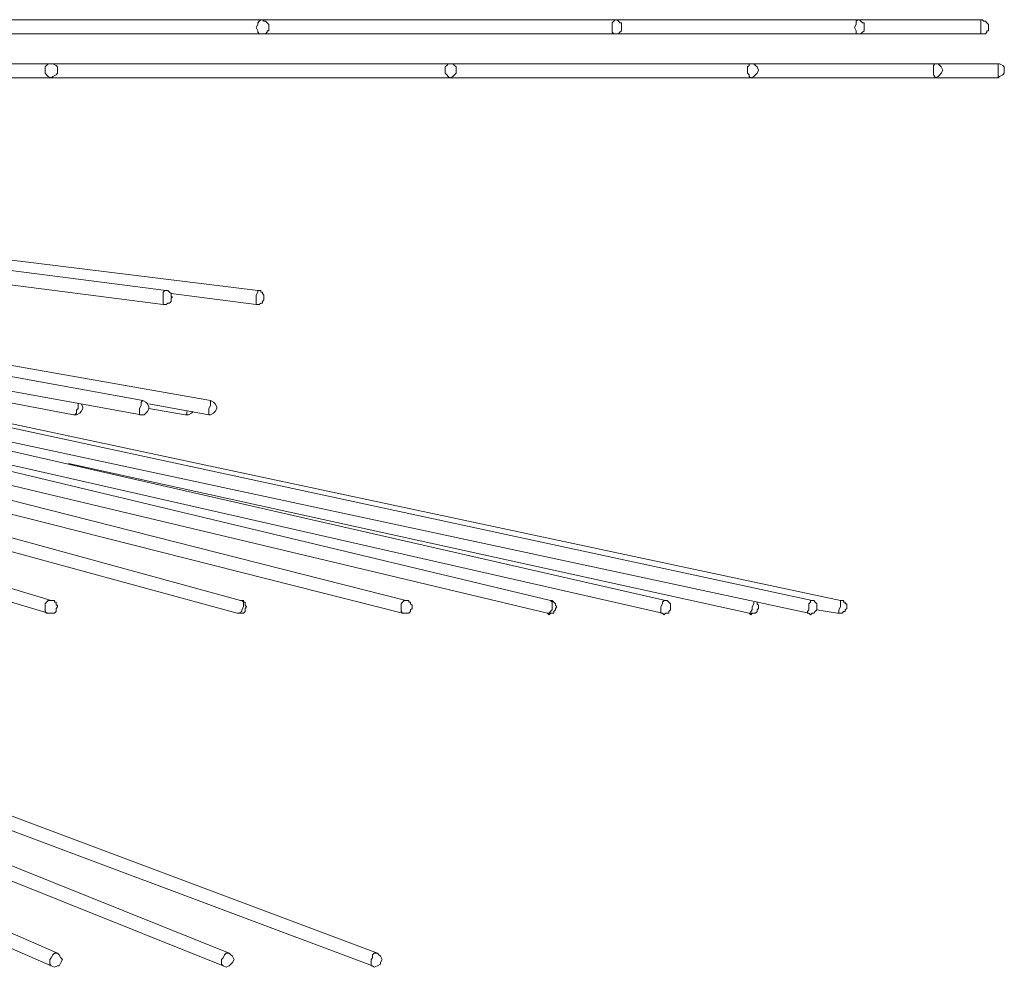
# Model space of a CAD drawing. Units: inches. Extents: x 0 to 50, y -50 to -5.6.
# Drawn here: x 41.4 to 50, y -42.2 to -33.9 of the extents above; entities that cross this region are included whole.
import ezdxf

# ---------------------------------------------------------------- set-up
doc = ezdxf.new("R2010")
doc.units = ezdxf.units.IN
doc.header["$MEASUREMENT"] = 0
doc.layers.add('Layer 1', color=7, linetype='Continuous')

# ---------------------------------------------------------------- blocks, each defined once
blk = doc.blocks.new('block 2')
at = {"layer": 'Layer 1', "color": 7, "lineweight": 18, "true_color": 0xffffff}
for points in [[(43.5129, -34.0159), (43.5267, -34.0159), (43.5404, -34.0159), (43.5541, -34.0159), (43.5678, -34.0021), (43.5678, -33.9884), (43.5816, -33.9884), (43.5816, -33.9746), (43.5816, -33.9609), (43.5816, -33.9472), (43.5816, -33.9334), (43.5678, -33.9197), (43.5541, -33.9059), (43.5404, -33.9059), (43.5267, -33.8922), (43.5129, -33.8922), (39.6509, -33.8922)], [(43.5129, -34.0159), (43.4992, -34.0159), (43.4854, -34.0021), (43.4854, -33.9884), (43.4717, -33.9609), (43.4854, -33.9334), (43.4854, -33.9197), (43.4992, -33.9059), (43.5129, -33.8922)], [(46.6053, -34.0159), (46.6191, -34.0159), (46.6328, -34.0159), (46.6465, -34.0021), (46.6602, -33.9884), (46.6602, -33.9746), (46.6602, -33.9609), (46.6602, -33.9472), (46.6602, -33.9334), (46.6602, -33.9197), (46.6465, -33.9197), (46.6328, -33.9059), (46.6191, -33.8922), (46.6053, -33.8922), (43.5129, -33.8922)], [(46.6053, -34.0159), (46.5916, -34.0159), (46.5778, -34.0021), (46.5778, -33.9884), (46.5778, -33.9609), (46.5778, -33.9334), (46.5778, -33.9197), (46.5916, -33.9059), (46.6053, -33.8922)], [(48.7218, -34.0159), (48.7355, -34.0159), (48.7493, -34.0159), (48.763, -34.0021), (48.7768, -33.9884), (48.7768, -33.9746), (48.7768, -33.9609), (48.7768, -33.9472), (48.7768, -33.9334), (48.7768, -33.9197), (48.763, -33.9197), (48.7493, -33.9059), (48.7355, -33.8922), (48.7218, -33.8922), (46.6053, -33.8922)], [(48.7218, -34.0159), (48.708, -34.0159), (48.708, -34.0021), (48.708, -33.9884), (48.6943, -33.9609), (48.708, -33.9334), (48.708, -33.9197), (48.708, -33.9059), (48.7218, -33.8922)], [(49.7939, -34.0159), (49.8076, -34.0159), (49.8214, -34.0159), (49.8351, -34.0159), (49.8487, -34.0021), (49.8487, -33.9884), (49.8625, -33.9884), (49.8625, -33.9746), (49.8625, -33.9609), (49.8625, -33.9472), (49.8625, -33.9334), (49.8487, -33.9197), (49.8351, -33.9059), (49.8214, -33.9059), (49.8076, -33.8922), (49.7939, -33.8922), (48.7218, -33.8922)], [(49.7939, -34.0159), (49.7939, -34.0021), (49.7939, -33.9884), (49.7939, -33.9609), (49.7939, -33.9334), (49.7939, -33.9197), (49.7939, -33.9059), (49.7939, -33.8922)], [(49.7939, -34.0159), (49.8076, -34.0159), (49.8214, -34.0159), (49.8351, -34.0159), (49.8487, -34.0021), (49.8487, -33.9884), (49.8625, -33.9884), (49.8625, -33.9746), (49.8625, -33.9609), (49.8625, -33.9472), (49.8625, -33.9334), (49.8487, -33.9197), (49.8351, -33.9059), (49.8214, -33.9059), (49.8076, -33.8922), (49.7939, -33.8922)], [(39.6509, -34.0159), (43.5129, -34.0159)], [(43.5129, -34.0159), (46.6053, -34.0159)], [(46.6053, -34.0159), (48.7218, -34.0159)], [(48.7218, -34.0159), (49.7939, -34.0159)], [(49.7939, -34.0159), (49.7939, -34.0159)], [(41.685, -34.4008), (41.6988, -34.387), (41.7262, -34.3733), (41.7399, -34.3595), (41.7399, -34.3319), (41.7399, -34.3046), (41.7262, -34.2908), (41.6988, -34.2771), (41.685, -34.2771), (37.4657, -34.2771)], [(41.685, -34.4008), (41.6575, -34.387), (41.6437, -34.3733), (41.63, -34.3595), (41.63, -34.3319), (41.63, -34.3046), (41.6437, -34.2908), (41.6575, -34.2771), (41.685, -34.2771)], [(45.1621, -34.4008), (45.1896, -34.387), (45.2034, -34.3733), (45.2171, -34.3595), (45.2171, -34.3319), (45.2171, -34.3046), (45.2034, -34.2908), (45.1896, -34.2771), (45.1621, -34.2771), (41.685, -34.2771)], [(45.1621, -34.4008), (45.1484, -34.387), (45.1347, -34.3733), (45.121, -34.3595), (45.121, -34.3319), (45.121, -34.3046), (45.1347, -34.2908), (45.1484, -34.2771), (45.1621, -34.2771)], [(47.7872, -34.4008), (47.8147, -34.387), (47.8284, -34.3733), (47.8422, -34.3595), (47.8559, -34.3319), (47.8422, -34.3046), (47.8284, -34.2908), (47.8147, -34.2771), (47.7872, -34.2771), (45.1621, -34.2771)], [(47.7872, -34.4008), (47.7735, -34.387), (47.7735, -34.3733), (47.7598, -34.3595), (47.7598, -34.3319), (47.7598, -34.3046), (47.7735, -34.2908), (47.7735, -34.2771), (47.7872, -34.2771)], [(49.3952, -34.4008), (49.4227, -34.387), (49.4365, -34.3733), (49.4502, -34.3595), (49.464, -34.3319), (49.4502, -34.3046), (49.4365, -34.2908), (49.4227, -34.2771), (49.3952, -34.2771), (47.7872, -34.2771)], [(49.3952, -34.4008), (49.3952, -34.387), (49.3815, -34.3733), (49.3815, -34.3595), (49.3815, -34.3319), (49.3815, -34.3046), (49.3815, -34.2908), (49.3952, -34.2771)], [(49.9451, -34.2771), (49.3952, -34.2771)], [(49.9451, -34.4008), (49.9451, -34.387), (49.9451, -34.3733), (49.9451, -34.3595), (49.9451, -34.3319), (49.9451, -34.3046), (49.9451, -34.2908), (49.9451, -34.2771)], [(49.9451, -34.4008), (49.9587, -34.387), (49.9862, -34.3733), (50, -34.3595), (50, -34.3319), (50, -34.3046), (49.9862, -34.2908), (49.9587, -34.2771), (49.9451, -34.2771)], [(42.6608, -36.3798), (42.6745, -36.3798), (42.6883, -36.3798), (42.702, -36.3661), (42.7158, -36.3661), (42.7295, -36.3524), (42.7295, -36.3386), (42.7295, -36.3249), (42.7432, -36.3111), (42.7295, -36.3111), (42.7295, -36.2974), (42.7295, -36.2836), (42.7158, -36.2699), (42.702, -36.2562), (42.6883, -36.2562), (28.2847, -34.4008)], [(43.4854, -36.2562), (28.4359, -34.4008)], [(43.4854, -36.2562), (28.4359, -34.4008)], [(37.4657, -34.4008), (41.685, -34.4008)], [(41.685, -34.4008), (45.1621, -34.4008)], [(45.1621, -34.4008), (47.7872, -34.4008)], [(47.7872, -34.4008), (49.3952, -34.4008)], [(49.3952, -34.4008), (49.9451, -34.4008)], [(42.4684, -37.3419), (42.4959, -37.3419), (42.5097, -37.3281), (42.5233, -37.3144), (42.5371, -37.287), (42.5371, -37.2732), (42.5233, -37.2457), (42.5097, -37.232), (42.4821, -37.2182), (29.2056, -34.7993)], [(28.2435, -34.8954), (44.7499, -39.0736)], [(43.0594, -37.3419), (43.0732, -37.3419), (43.1006, -37.3281), (43.1143, -37.3144), (43.1281, -37.287), (43.1281, -37.2732), (43.1143, -37.2457), (43.1006, -37.232), (43.0732, -37.2182), (31.3909, -35.1566)], [(34.9779, -35.3903), (42.6608, -36.3798)], [(43.3342, -38.9637), (31.4596, -35.7063)], [(33.3287, -35.6789), (42.4684, -37.3419)], [(31.5695, -35.8713), (43.3068, -39.0736)], [(47.0175, -39.0736), (47.0313, -39.0874), (47.045, -39.0736), (47.0588, -39.0736), (47.0726, -39.0736), (47.0726, -39.0599), (47.0863, -39.0461), (47.0863, -39.0324), (47.0863, -39.0186), (47.0863, -39.0049), (47.0863, -38.9912), (47.0726, -38.9774), (47.0588, -38.9637), (47.045, -38.9637), (33.5624, -35.885)], [(44.7499, -39.0736), (44.7636, -39.0736), (44.7774, -39.0736), (44.7911, -39.0736), (44.8048, -39.0736), (44.8186, -39.0599), (44.8186, -39.0461), (44.8323, -39.0324), (44.8323, -39.0186), (44.8323, -39.0049), (44.8186, -38.9912), (44.8186, -38.9774), (44.8048, -38.9774), (44.8048, -38.9637), (44.7911, -38.9637), (44.7774, -38.9637), (33.0951, -35.995)], [(44.4887, -42.1523), (44.5024, -42.166), (44.5299, -42.1523), (44.5574, -42.1385), (44.5574, -42.1247), (44.5712, -42.0973), (44.5574, -42.0698), (44.5437, -42.0561), (44.5299, -42.0423), (28.6284, -36.0775)], [(33.2188, -36.0226), (46.0143, -39.0736)], [(35.2942, -36.2836), (48.2958, -39.0736)], [(42.6608, -36.3798), (42.6608, -36.3661), (42.6608, -36.3386), (42.6608, -36.3111), (42.6608, -36.2974), (42.6608, -36.2699), (42.6745, -36.2562), (42.6883, -36.2562)], [(42.7295, -36.2836), (43.4717, -36.3798)], [(43.4717, -36.3798), (43.4717, -36.3661), (43.4717, -36.3386), (43.4717, -36.3111), (43.4717, -36.2974), (43.4854, -36.2699), (43.4854, -36.2562)], [(43.4717, -36.3798), (43.4854, -36.3798), (43.4992, -36.3798), (43.5129, -36.3661), (43.5267, -36.3661), (43.5267, -36.3524), (43.5404, -36.3386), (43.5404, -36.3249), (43.5404, -36.3111), (43.5404, -36.2974), (43.5267, -36.2836), (43.5267, -36.2699), (43.5129, -36.2699), (43.5129, -36.2562), (43.4992, -36.2562), (43.4854, -36.2562)], [(43.5404, -36.3111), (43.5404, -36.2974), (43.5267, -36.2836), (43.5267, -36.2699), (43.5129, -36.2699), (43.5129, -36.2562), (43.4992, -36.2562), (43.4854, -36.2562)], [(43.4854, -36.3798), (43.4992, -36.3798), (43.5129, -36.3661), (43.5267, -36.3661), (43.5267, -36.3524), (43.5404, -36.3386), (43.5404, -36.3249), (43.5404, -36.3111)], [(43.5404, -36.3111), (43.5404, -36.3111)], [(43.5404, -36.3111), (43.5404, -36.3111)], [(43.1831, -42.1523), (43.2105, -42.166), (43.238, -42.1523), (43.2518, -42.1385), (43.2655, -42.1247), (43.2793, -42.0973), (43.2655, -42.0698), (43.2518, -42.0561), (43.238, -42.0423), (29.1506, -36.3798)], [(32.614, -36.3524), (41.6575, -39.0736)], [(42.6608, -36.3798), (42.6608, -36.3798)], [(43.4717, -36.3798), (43.4717, -36.3798)], [(43.4854, -36.3798), (43.4854, -36.3798)], [(29.8928, -36.6822), (44.4887, -42.1523)], [(48.2958, -39.0736), (48.3095, -39.0874), (48.3233, -39.0736), (48.337, -39.0736), (48.3508, -39.0599), (48.3645, -39.0461), (48.3645, -39.0324), (48.3645, -39.0186), (48.3645, -39.0049), (48.3645, -38.9912), (48.3508, -38.9774), (48.337, -38.9637), (48.3233, -38.9637), (37.3694, -36.5998)], [(29.8515, -36.8059), (43.1831, -42.1523)], [(39.1286, -36.8196), (41.8774, -37.3419), (41.9049, -37.3419), (41.9324, -37.3281), (41.946, -37.3144), (41.9598, -37.287), (41.9598, -37.2732), (41.946, -37.2457)], [(41.685, -42.1523), (41.7124, -42.166), (41.7399, -42.1523), (41.7537, -42.1523), (41.7674, -42.1247), (41.7812, -42.0973), (41.7674, -42.0836), (41.7537, -42.0561), (41.7399, -42.0423), (30.1264, -36.9708)], [(48.5707, -38.9637), (39.2936, -36.9846)], [(41.6575, -39.0736), (41.6712, -39.0736), (41.685, -39.0736), (41.6988, -39.0736), (41.7124, -39.0736), (41.7262, -39.0599), (41.7262, -39.0461), (41.7262, -39.0324), (41.7399, -39.0186), (41.7399, -39.0049), (41.7262, -39.0049), (41.7262, -38.9912), (41.7262, -38.9774), (41.7124, -38.9774), (41.7124, -38.9637), (41.6988, -38.9637), (41.685, -38.9637), (35.5965, -37.122)], [(39.1011, -37.2732), (47.0175, -39.0736)], [(41.8774, -37.3419), (41.8911, -37.3419), (41.9049, -37.3281), (41.9049, -37.3006), (41.9186, -37.287), (41.9186, -37.2595), (41.9186, -37.2457)], [(42.4684, -37.3419), (42.4546, -37.3419), (42.4546, -37.3281), (42.4546, -37.3006), (42.4546, -37.287), (42.4684, -37.2595), (42.4684, -37.232), (42.4821, -37.2182)], [(42.5371, -37.2457), (43.0594, -37.3419)], [(43.0594, -37.3419), (43.0594, -37.3281), (43.0594, -37.3006), (43.0594, -37.287), (43.0732, -37.2595), (43.0732, -37.232), (43.0732, -37.2182)], [(46.0418, -38.9637), (39.1011, -37.3006)], [(41.8774, -37.3419), (41.8774, -37.3419)], [(42.5371, -37.287), (42.8532, -37.3419), (42.8806, -37.3419), (42.9081, -37.3281), (42.9219, -37.3144)], [(42.8532, -37.3419), (42.8669, -37.3419), (42.8669, -37.3281), (42.8669, -37.3144)], [(42.8532, -37.3419), (42.8532, -37.3419)], [(43.0594, -37.3419), (43.0594, -37.3419)], [(30.9922, -37.4793), (41.685, -42.1523)], [(41.8361, -37.7679), (47.7735, -39.0736)], [(41.6575, -39.0736), (41.6437, -39.0736), (41.63, -39.0599), (41.63, -39.0461), (41.63, -39.0186), (41.63, -38.9912), (41.6437, -38.9774), (41.6575, -38.9637), (41.685, -38.9637)], [(41.685, -38.9637), (41.685, -38.9637)], [(43.3068, -39.0736), (43.3205, -39.0736), (43.348, -39.0599), (43.348, -39.0461), (43.3617, -39.0186), (43.3617, -38.9912), (43.3617, -38.9774), (43.348, -38.9637), (43.3342, -38.9637)], [(43.3068, -39.0736), (43.3205, -39.0736), (43.3342, -39.0736), (43.348, -39.0736), (43.3617, -39.0736), (43.3755, -39.0599), (43.3755, -39.0461), (43.3755, -39.0324), (43.3892, -39.0186), (43.3755, -39.0049), (43.3755, -38.9912), (43.3755, -38.9774), (43.3617, -38.9774), (43.3617, -38.9637), (43.348, -38.9637), (43.3342, -38.9637)], [(44.7499, -39.0736), (44.7361, -39.0599), (44.7361, -39.0461), (44.7361, -39.0186), (44.7361, -38.9912), (44.7499, -38.9774), (44.7636, -38.9637), (44.7774, -38.9637)], [(44.7774, -38.9637), (44.7774, -38.9637)], [(46.0143, -39.0736), (46.028, -39.0736), (46.0418, -39.0599), (46.0555, -39.0461), (46.0555, -39.0186), (46.0555, -38.9912), (46.0555, -38.9774), (46.0418, -38.9637)], [(46.0143, -39.0736), (46.028, -39.0874), (46.0418, -39.0736), (46.0555, -39.0736), (46.0692, -39.0736), (46.0692, -39.0599), (46.083, -39.0461), (46.083, -39.0324), (46.0967, -39.0186), (46.083, -39.0049), (46.083, -38.9912), (46.0692, -38.9774), (46.0555, -38.9637), (46.0418, -38.9637)], [(47.0175, -39.0736), (47.0038, -39.0736), (47.0038, -39.0599), (47.0038, -39.0461), (47.0038, -39.0186), (47.0175, -38.9912), (47.0175, -38.9774), (47.0313, -38.9637), (47.045, -38.9637)], [(47.045, -38.9637), (47.045, -38.9637)], [(47.7735, -39.0736), (47.7872, -39.0736), (47.7872, -39.0599), (47.8009, -39.0461), (47.8009, -39.0186), (47.8147, -38.9912), (47.8147, -38.9774)], [(47.7735, -39.0736), (47.7872, -39.0874), (47.8009, -39.0736), (47.8147, -39.0736), (47.8284, -39.0736), (47.8422, -39.0599), (47.8422, -39.0461), (47.8559, -39.0324), (47.8559, -39.0186), (47.8559, -39.0049), (47.8422, -38.9912), (47.8422, -38.9774)], [(48.2958, -39.0736), (48.282, -39.0736), (48.282, -39.0599), (48.2958, -39.0461), (48.2958, -39.0186), (48.2958, -38.9912), (48.3095, -38.9774), (48.3095, -38.9637), (48.3233, -38.9637)], [(48.3233, -38.9637), (48.3233, -38.9637)], [(48.5432, -39.0736), (48.5569, -39.0736), (48.5569, -39.0599), (48.5569, -39.0461), (48.5707, -39.0186), (48.5707, -38.9912), (48.5707, -38.9774), (48.5707, -38.9637)], [(48.5432, -39.0736), (48.5569, -39.0736), (48.5707, -39.0736), (48.5843, -39.0736), (48.5981, -39.0599), (48.6118, -39.0599), (48.6118, -39.0461), (48.6256, -39.0324), (48.6256, -39.0186), (48.6256, -39.0049), (48.6256, -38.9912), (48.6118, -38.9912), (48.6118, -38.9774), (48.5981, -38.9774), (48.5981, -38.9637), (48.5843, -38.9637), (48.5707, -38.9637)], [(43.3068, -39.0736), (43.3068, -39.0736)], [(44.7499, -39.0736), (44.7499, -39.0736)], [(46.0143, -39.0736), (46.0143, -39.0736)], [(47.7735, -39.0736), (47.7735, -39.0736)], [(48.3645, -39.0461), (48.5432, -39.0736)], [(48.5432, -39.0736), (48.5432, -39.0736)], [(41.685, -42.1523), (41.6712, -42.1385), (41.6712, -42.1247), (41.6712, -42.0973), (41.685, -42.0836), (41.6988, -42.0561), (41.7124, -42.0423), (41.7262, -42.0423), (41.7399, -42.0423)], [(43.1831, -42.1523), (43.1694, -42.1385), (43.1694, -42.1247), (43.1694, -42.0973), (43.1831, -42.0836), (43.1969, -42.0561), (43.2105, -42.0423), (43.2243, -42.0423), (43.238, -42.0423)], [(44.4887, -42.1523), (44.4749, -42.1523), (44.4749, -42.1385), (44.4749, -42.1247), (44.4749, -42.0973), (44.4887, -42.0836), (44.4887, -42.0561), (44.5024, -42.0423), (44.5162, -42.0423), (44.5299, -42.0423)], [(41.685, -42.1523), (41.685, -42.1523)], [(43.1831, -42.1523), (43.1831, -42.1523)]]:
    blk.add_lwpolyline(points, dxfattribs=at)

msp = doc.modelspace()

# ---------------------------------------------------------------- block references
at = {"layer": 'Layer 1'}
msp.add_blockref('block 2', (0, 0), dxfattribs=at)

doc.saveas('drawing.dxf')
